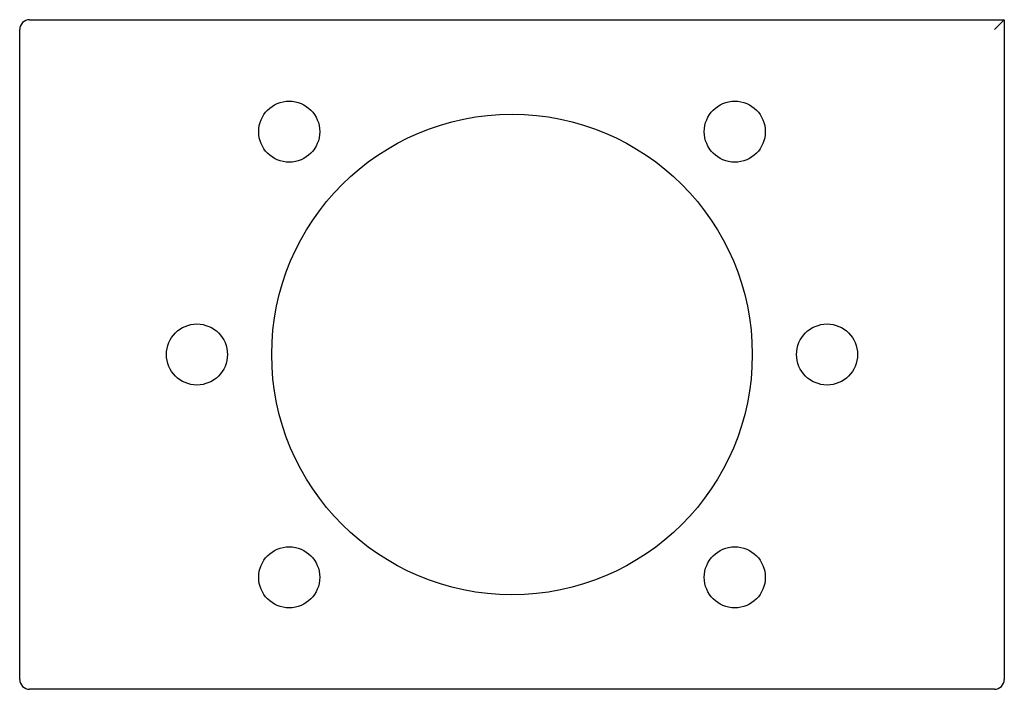
# Paper-space layout '_Сзади' of a CAD drawing. Units: millimetres. Extents: x -25 to 25, y -17 to 17.
import ezdxf

# ---------------------------------------------------------------- set-up
doc = ezdxf.new("R2010")
doc.units = ezdxf.units.MM

psp = doc.layouts.new('_Сзади')

# ---------------------------------------------------------------- linework, layer by layer
at = {"color": 7, "linetype": 'Continuous', "lineweight": 25}
for p, q in [((-24.5, 17), (25, 17)), ((25, 17), (24.5, 16.5)), ((25, 17), (25, -16.5)), ((-25, -16.5), (-25, 16.5)), ((24.5, -17), (-24.5, -17))]:
    psp.add_line(p, q, dxfattribs=at)
for centre, radius in [((-11.314, 11.314), 1.55), ((11.314, 11.314), 1.55), ((0, 0), 12.2), ((-16, 0), 1.55), ((16, 0), 1.55), ((-11.314, -11.314), 1.55), ((11.314, -11.314), 1.55)]:
    psp.add_circle(centre, radius, dxfattribs=at)
for centre, start, end in [((-24.5, 16.5), 90, 180), ((-24.5, -16.5), 180, 270), ((24.5, -16.5), 270, 0)]:
    psp.add_arc(centre, 0.5, start, end, dxfattribs=at)

doc.saveas('drawing.dxf')
